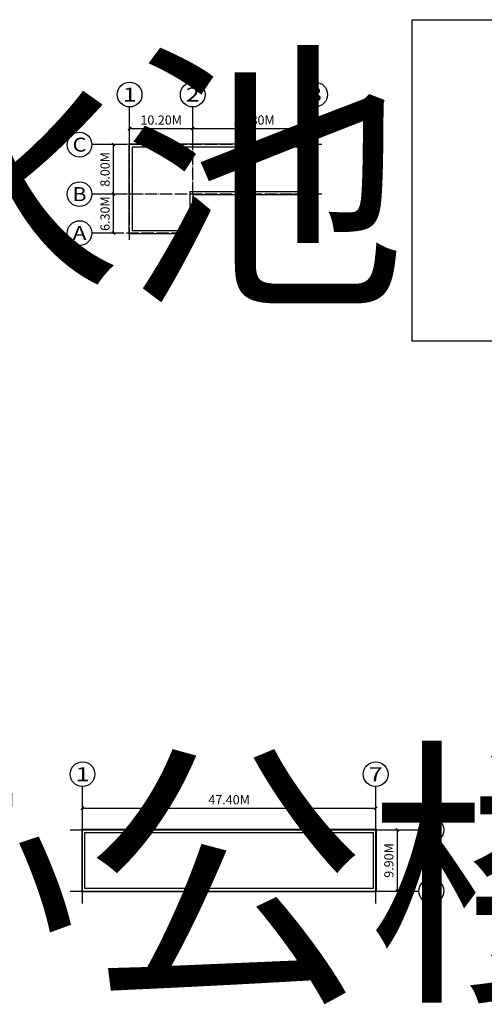
# Model space of a CAD drawing. Extents: x -4846325 to 3968465, y -962349 to 337345.
# Drawn here: x 32486 to 107603, y -377052 to -217881 of the extents above; entities that cross this region are included whole.
import ezdxf
from ezdxf.enums import TextEntityAlignment as Align

# ---------------------------------------------------------------- set-up
doc = ezdxf.new("R2010")
doc.units = 0
doc.header["$LTSCALE"] = 1000
doc.header["$MEASUREMENT"] = 0
doc.linetypes.add('DOTE', pattern=[2.42, 2, -0.2, 0.02, -0.2])
for name, color, linetype in [('AXIS', 252, 'Continuous'), ('AXIS_TEXT', 7, 'Continuous'), ('DOTE', 1, 'DOTE'), ('PUB_TEXT', 7, 'Continuous')]:
    doc.layers.add(name, color=color, linetype=linetype)
doc.styles.add('_TCH_AXIS', font='COMPLEX', dxfattribs={"bigfont": 'GBCBIG'})
doc.styles.add('_TCH_DIM_T3', font='@swi_gbxwxtr.shx', dxfattribs={"width": 0.56, "bigfont": '@swi_gbhzfs.shx'})
doc.styles.add('COMPLEX', font='COMPLEX')
doc.styles.get("Standard").update_dxf_attribs({"font": 'gbenor.shx', "bigfont": 'gbcbig.shx'})
doc.dimstyles.new('_TCH_ARCH&&500', dxfattribs={"dimtxt": 1487.5, "dimasz": 500, "dimexe": 1250, "dimexo": 1500, "dimgap": 631.25, "dimtad": 1, "dimdec": 0, "dimzin": 0, "dimdsep": 46, "dimtxsty": '_TCH_DIM_T3', "dimblk": 'ARCHTICK', "dimcen": 0.09, "dimclrt": 7, "dimazin": 2, "dimtfac": 1, "dimtdec": 0, "dimtix": 1, "dimtmove": 2, "dimatfit": 3, "dimfxl": 0, "dimtolj": 1, "dimtzin": 0, "dimarcsym": 0})

# ---------------------------------------------------------------- blocks, each defined once
blk = doc.blocks.new('_AXISO')
blk.add_circle((0, 0), 0.5)
at = {"layer": 'AXIS_TEXT', "style": 'COMPLEX', "width": 1.041667}
blk.add_attdef('A', text='', height=0.56, dxfattribs=at).set_placement((-0.25, -0.28), (0.25, -0.28), align=Align.FIT)
blk = doc.blocks.new('_ArchTick')
at = {"color": 0, "linetype": 'ByBlock', "const_width": 0.4}
blk.add_lwpolyline([(-0.5, -0.5), (0.5, 0.5)], dxfattribs=at)
blk = doc.blocks.new('*D1623')
at = {"layer": 'AXIS', "color": 0, "lineweight": -2, "transparency": 16777216}
for p, q in [((478243, -184362), (478243, -183112)), ((478243, -184362), (488443, -184362)), ((488443, -184362), (488443, -183112))]:
    blk.add_line(p, q, dxfattribs=at)
at = {"layer": 'Defpoints', "color": 0, "transparency": 16777216}
for p in [(488443, -184362), (478243, -185862), (488443, -185862)]:
    blk.add_point(p, dxfattribs=at)
at = {"layer": 'AXIS', "color": 0, "lineweight": -2, "transparency": 16777216, "xscale": 500, "yscale": 500, "zscale": 500, "rotation": 180}
blk.add_blockref('_ArchTick', (478243, -184362), dxfattribs=at)
at = {"layer": 'AXIS', "color": 0, "lineweight": -2, "transparency": 16777216, "xscale": 500, "yscale": 500, "zscale": 500}
blk.add_blockref('_ArchTick', (488443, -184362), dxfattribs=at)
at = {"layer": 'AXIS', "color": 7, "transparency": 16777216, "insert": (483343, -182987), "char_height": 1487.5, "attachment_point": 5, "style": '_TCH_DIM_T3'}
blk.add_mtext('\\A1;10.20M', dxfattribs=at)
blk = doc.blocks.new('*D1624')
at = {"layer": 'AXIS', "color": 0, "lineweight": -2, "transparency": 16777216}
for p, q in [((488443, -184362), (488443, -183112)), ((488443, -184362), (508243, -184362)), ((508243, -184362), (508243, -183112))]:
    blk.add_line(p, q, dxfattribs=at)
at = {"layer": 'Defpoints', "color": 0, "transparency": 16777216}
for p in [(508243, -184362), (488443, -185862), (508243, -185862)]:
    blk.add_point(p, dxfattribs=at)
at = {"layer": 'AXIS', "color": 0, "lineweight": -2, "transparency": 16777216, "xscale": 500, "yscale": 500, "zscale": 500, "rotation": 180}
blk.add_blockref('_ArchTick', (488443, -184362), dxfattribs=at)
at = {"layer": 'AXIS', "color": 0, "lineweight": -2, "transparency": 16777216, "xscale": 500, "yscale": 500, "zscale": 500}
blk.add_blockref('_ArchTick', (508243, -184362), dxfattribs=at)
at = {"layer": 'AXIS', "color": 7, "transparency": 16777216, "insert": (498343, -182987), "char_height": 1487.5, "attachment_point": 5, "style": '_TCH_DIM_T3'}
blk.add_mtext('\\A1;19.80M', dxfattribs=at)
blk = doc.blocks.new('*D1625')
at = {"layer": 'AXIS', "color": 0, "lineweight": -2, "transparency": 16777216}
for p, q in [((475643, -194962), (474393, -194962)), ((475643, -201262), (475643, -194962)), ((475643, -201262), (474393, -201262))]:
    blk.add_line(p, q, dxfattribs=at)
at = {"layer": 'Defpoints', "color": 0, "transparency": 16777216}
for p in [(475643, -194962), (477143, -194962), (477143, -201262)]:
    blk.add_point(p, dxfattribs=at)
at = {"layer": 'AXIS', "color": 0, "lineweight": -2, "transparency": 16777216, "xscale": 500, "yscale": 500, "zscale": 500}
for p, rotation in [((475643, -194962), 90), ((475643, -201262), 270)]:
    blk.add_blockref('_ArchTick', p, dxfattribs=dict(at, rotation=rotation))
at = {"layer": 'AXIS', "color": 7, "transparency": 16777216, "insert": (474268, -198112), "char_height": 1487.5, "attachment_point": 5, "rotation": 90, "style": '_TCH_DIM_T3'}
blk.add_mtext('\\A1;6.30M', dxfattribs=at)
blk = doc.blocks.new('*D1626')
at = {"layer": 'AXIS', "color": 0, "lineweight": -2, "transparency": 16777216}
for p, q in [((475643, -186962), (474393, -186962)), ((475643, -194962), (475643, -186962)), ((475643, -194962), (474393, -194962))]:
    blk.add_line(p, q, dxfattribs=at)
at = {"layer": 'Defpoints', "color": 0, "transparency": 16777216}
for p in [(475643, -186962), (477143, -186962), (477143, -194962)]:
    blk.add_point(p, dxfattribs=at)
at = {"layer": 'AXIS', "color": 0, "lineweight": -2, "transparency": 16777216, "xscale": 500, "yscale": 500, "zscale": 500}
for p, rotation in [((475643, -186962), 90), ((475643, -194962), 270)]:
    blk.add_blockref('_ArchTick', p, dxfattribs=dict(at, rotation=rotation))
at = {"layer": 'AXIS', "color": 7, "transparency": 16777216, "insert": (474268, -190962), "char_height": 1487.5, "attachment_point": 5, "rotation": 90, "style": '_TCH_DIM_T3'}
blk.add_mtext('\\A1;8.00M', dxfattribs=at)
blk = doc.blocks.new('*D1631')
at = {"layer": 'AXIS', "color": 0, "lineweight": -2, "transparency": 16777216}
for p, q in [((-191393, 284280), (-190143, 284280)), ((-191393, 274380), (-191393, 284280)), ((-191393, 274380), (-190143, 274380))]:
    blk.add_line(p, q, dxfattribs=at)
at = {"layer": 'Defpoints', "color": 0, "transparency": 16777216}
for p in [(-192893, 284280), (-191393, 284280), (-192893, 274380)]:
    blk.add_point(p, dxfattribs=at)
at = {"layer": 'AXIS', "color": 0, "lineweight": -2, "transparency": 16777216, "xscale": 500, "yscale": 500, "zscale": 500}
for p, rotation in [((-191393, 284280), 90), ((-191393, 274380), 270)]:
    blk.add_blockref('_ArchTick', p, dxfattribs=dict(at, rotation=rotation))
at = {"layer": 'AXIS', "color": 7, "transparency": 16777216, "insert": (-192768, 279330), "char_height": 1487.5, "attachment_point": 5, "rotation": 90, "style": '_TCH_DIM_T3'}
blk.add_mtext('\\A1;9.90M', dxfattribs=at)
blk = doc.blocks.new('*D1632')
at = {"layer": 'AXIS', "color": 0, "lineweight": -2, "transparency": 16777216}
for p, q in [((-242293, 287780), (-242293, 289030)), ((-194893, 287780), (-194893, 289030)), ((-242293, 287780), (-194893, 287780))]:
    blk.add_line(p, q, dxfattribs=at)
at = {"layer": 'Defpoints', "color": 0, "transparency": 16777216}
for p in [(-194893, 287780), (-242293, 286280), (-194893, 286280)]:
    blk.add_point(p, dxfattribs=at)
at = {"layer": 'AXIS', "color": 0, "lineweight": -2, "transparency": 16777216, "xscale": 500, "yscale": 500, "zscale": 500, "rotation": 180}
blk.add_blockref('_ArchTick', (-242293, 287780), dxfattribs=at)
at = {"layer": 'AXIS', "color": 0, "lineweight": -2, "transparency": 16777216, "xscale": 500, "yscale": 500, "zscale": 500}
blk.add_blockref('_ArchTick', (-194893, 287780), dxfattribs=at)
at = {"layer": 'AXIS', "color": 7, "transparency": 16777216, "insert": (-218593, 289155), "char_height": 1487.5, "attachment_point": 5, "style": '_TCH_DIM_T3'}
blk.add_mtext('\\A1;47.40M', dxfattribs=at)
blk = doc.blocks.new('FHFHG')
at = {"const_width": 200}
blk.add_lwpolyline([(478143.2, -186861.7), (478143.2, -201361.7), (488543.2, -201361.7), (488543.2, -195061.7), (508343.2, -195061.7), (508343.2, -186861.7)], close=True, dxfattribs=at)
blk.add_lwpolyline([(478643.2, -187361.7), (478643.2, -200861.7), (488043.2, -200861.7), (488043.2, -194561.7), (507843.2, -194561.7), (507843.2, -187361.7)], close=True)
at = {"layer": 'AXIS'}
for p, q in [((478243.2, -185861.7), (478243.2, -180861.7)), ((488443.2, -185861.7), (488443.2, -180861.7)), ((508243.2, -185861.7), (508243.2, -180861.7)), ((477143.2, -186961.7), (472143.2, -186961.7)), ((477143.2, -194961.7), (472143.2, -194961.7)), ((477143.2, -201261.7), (472143.2, -201261.7))]:
    blk.add_line(p, q, dxfattribs=at)
at = {"layer": 'DOTE'}
for p, q in [((478243.2, -202361.7), (478243.2, -185861.7)), ((488443.2, -202361.7), (488443.2, -185861.7)), ((508243.2, -196061.7), (508243.2, -185861.7)), ((509343.2, -186961.7), (477143.2, -186961.7)), ((509343.2, -194961.7), (477143.2, -194961.7)), ((489420.2, -201261.7), (477143.2, -201261.7))]:
    blk.add_line(p, q, dxfattribs=at)
at = {"layer": 'AXIS'}
ref = blk.add_blockref('_AXISO', (478243.2, -178861.7), dxfattribs=dict(at, xscale=4000, yscale=4000, zscale=4000))
ref.add_attrib('A', '1', dxfattribs={"layer": 'AXIS_TEXT', "height": 2262.7, "style": '_TCH_AXIS', "width": 2.333333}).set_placement((477111.8, -179993), (479374.6, -179993), align=Align.FIT)
ref = blk.add_blockref('_AXISO', (488443.2, -178861.7), dxfattribs=dict(at, xscale=4000, yscale=4000, zscale=4000))
ref.add_attrib('A', '2', dxfattribs={"layer": 'AXIS_TEXT', "height": 2262.7, "style": '_TCH_AXIS', "width": 1.5}).set_placement((487311.8, -179993), (489574.6, -179993), align=Align.FIT)
ref = blk.add_blockref('_AXISO', (508243.2, -178861.7), dxfattribs=dict(at, xscale=4000, yscale=4000, zscale=4000))
ref.add_attrib('A', '3', dxfattribs={"layer": 'AXIS_TEXT', "height": 2262.7, "style": '_TCH_AXIS', "width": 1.5}).set_placement((507111.8, -179993), (509374.6, -179993), align=Align.FIT)
ref = blk.add_blockref('_AXISO', (470143.2, -186961.7), dxfattribs=dict(at, xscale=4000, yscale=4000, zscale=4000))
ref.add_attrib('A', 'C', dxfattribs={"layer": 'AXIS_TEXT', "height": 2262.7, "style": '_TCH_AXIS', "width": 1.4}).set_placement((469011.8, -188093), (471274.6, -188093), align=Align.FIT)
ref = blk.add_blockref('_AXISO', (470143.2, -194961.7), dxfattribs=dict(at, xscale=4000, yscale=4000, zscale=4000))
ref.add_attrib('A', 'B', dxfattribs={"layer": 'AXIS_TEXT', "height": 2262.7, "style": '_TCH_AXIS', "width": 1.235294}).set_placement((469011.8, -196093), (471274.6, -196093), align=Align.FIT)
ref = blk.add_blockref('_AXISO', (470143.2, -201261.7), dxfattribs=dict(at, xscale=4000, yscale=4000, zscale=4000))
ref.add_attrib('A', 'A', dxfattribs={"layer": 'AXIS_TEXT', "height": 2262.7, "style": '_TCH_AXIS', "width": 1.166667}).set_placement((469011.8, -202393), (471274.6, -202393), align=Align.FIT)
for p1, p2, text, picture, middle in [((478243.2, -185861.7), (488443.2, -185861.7), '10.20M', '*D1623', (483343.2, -182986.7)), ((488443.2, -185861.7), (508243.2, -185861.7), '19.80M', '*D1624', (498343.2, -182986.7)), ((477143.2, -194961.7), (477143.2, -186961.7), '8.00M', '*D1626', (474268.2, -190961.7)), ((477143.2, -201261.7), (477143.2, -194961.7), '6.30M', '*D1625', (474268.2, -198111.7))]:
    dim = blk.add_aligned_dim(p1=p1, p2=p2, distance=1500, text=text, dimstyle='_TCH_ARCH&&500', dxfattribs=at)
    dim.commit()
    dim.dimension.update_dxf_attribs({"geometry": picture, "text_midpoint": middle})
blk = doc.blocks.new('FSFFDSBHAA')
at = {"const_width": 200}
blk.add_lwpolyline([(-242393.3, 284380), (-194793.3, 284380), (-194793.3, 274280), (-242393.3, 274280)], close=True, dxfattribs=at)
blk.add_lwpolyline([(-241893.3, 283880), (-195293.3, 283880), (-195293.3, 274780), (-241893.3, 274780)], close=True)
at = {"layer": 'AXIS'}
for p, q in [((-242293.3, 286280), (-242293.3, 291280)), ((-194893.3, 286280), (-194893.3, 291280)), ((-192893.3, 284280), (-187893.3, 284280)), ((-192893.3, 274380), (-187893.3, 274380))]:
    blk.add_line(p, q, dxfattribs=at)
at = {"layer": 'DOTE', "ltscale": 500}
for p, q in [((-242293.3, 272380), (-242293.3, 286280)), ((-194893.3, 272380), (-194893.3, 286280)), ((-244293.3, 284280), (-192893.3, 284280)), ((-244293.3, 274380), (-192893.3, 274380))]:
    blk.add_line(p, q, dxfattribs=at)
at = {"layer": 'AXIS'}
ref = blk.add_blockref('_AXISO', (-242293.3, 293280), dxfattribs=dict(at, xscale=4000, yscale=4000, zscale=4000))
ref.add_attrib('A', '1', dxfattribs={"layer": 'AXIS_TEXT', "height": 2262.7, "style": '_TCH_AXIS', "width": 2.333333}).set_placement((-243424.7, 292148.6), (-241161.9, 292148.6), align=Align.FIT)
ref = blk.add_blockref('_AXISO', (-194893.3, 293280), dxfattribs=dict(at, xscale=4000, yscale=4000, zscale=4000))
ref.add_attrib('A', '7', dxfattribs={"layer": 'AXIS_TEXT', "height": 2262.7, "style": '_TCH_AXIS', "width": 1.5}).set_placement((-196024.7, 292148.6), (-193761.9, 292148.6), align=Align.FIT)
ref = blk.add_blockref('_AXISO', (-185893.3, 284280), dxfattribs=dict(at, xscale=4000, yscale=4000, zscale=4000))
ref.add_attrib('A', 'C', dxfattribs={"layer": 'AXIS_TEXT', "height": 2262.7, "style": '_TCH_AXIS', "width": 1.4}).set_placement((-187024.7, 283148.6), (-184761.9, 283148.6), align=Align.FIT)
ref = blk.add_blockref('_AXISO', (-185893.3, 274380), dxfattribs=dict(at, xscale=4000, yscale=4000, zscale=4000))
ref.add_attrib('A', 'A', dxfattribs={"layer": 'AXIS_TEXT', "height": 2262.7, "style": '_TCH_AXIS', "width": 1.166667}).set_placement((-187024.7, 273248.6), (-184761.9, 273248.6), align=Align.FIT)
for p1, p2, distance, text, picture, middle in [((-242293.3, 286280), (-194893.3, 286280), 1500, '47.40M', '*D1632', (-218593.3, 289155)), ((-192893.3, 274380), (-192893.3, 284280), -1500, '9.90M', '*D1631', (-192768.3, 279330))]:
    dim = blk.add_aligned_dim(p1=p1, p2=p2, distance=distance, text=text, dimstyle='_TCH_ARCH&&500', dxfattribs=at)
    dim.commit()
    dim.dimension.update_dxf_attribs({"geometry": picture, "text_midpoint": middle})

msp = doc.modelspace()

# ---------------------------------------------------------------- linework, layer by layer
at = {"color": 1}
msp.add_lwpolyline([(95917.4, -217880.6), (192282.6, -217880.6), (192282.6, -269872.2), (95917.4, -269872.2)], close=True, dxfattribs=at)

# ---------------------------------------------------------------- block references
for name, p in [('FHFHG', (-427984.3, -51119.7)), ('FSFFDSBHAA', (284937.6, -633131.5))]:
    msp.add_blockref(name, p)

# ---------------------------------------------------------------- texts
at = {"layer": 'PUB_TEXT'}
for s, p in [('消防水池', (-89137.9, -260578.3)), ('满家办公楼', (-95555.7, -373137))]:
    msp.add_text(s, height=33758.87, dxfattribs=at).set_placement(p)

doc.saveas('drawing.dxf')
